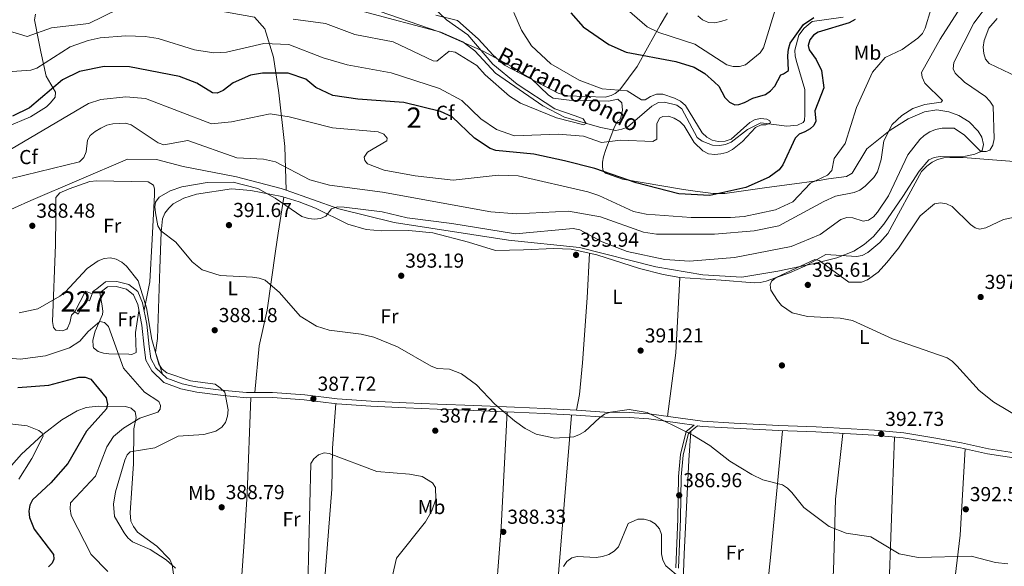
# Model space of a CAD drawing. Extents: x 615329 to 622289, y 669442 to 674184.
# Drawn here: x 615683 to 616170, y 672041 to 672311 of the extents above; entities that cross this region are included whole.
import ezdxf
from ezdxf.enums import TextEntityAlignment as Align

# ---------------------------------------------------------------- set-up
doc = ezdxf.new("R2010")
doc.units = 0
doc.header["$MEASUREMENT"] = 0
doc.linetypes.add('DGN Style 3', pattern=[109.409552, 78.14968, -31.259872])
for name, color, linetype in [('Nivel 11', 7, 'Continuous'), ('Nivel 15', 7, 'Continuous'), ('Nivel 17', 7, 'Continuous'), ('Nivel 21', 7, 'Continuous'), ('Nivel 35', 7, 'Continuous'), ('Nivel 36', 7, 'Continuous'), ('Nivel 37', 7, 'Continuous'), ('Nivel 4', 7, 'Continuous'), ('Nivel 41', 7, 'Continuous'), ('Nivel 43', 7, 'Continuous'), ('Nivel 48', 7, 'Continuous'), ('Nivel 5', 7, 'Continuous'), ('Nivel 52', 7, 'Continuous'), ('Nivel 57', 7, 'Continuous'), ('Nivel 7', 7, 'Continuous')]:
    doc.layers.add(name, color=color, linetype=linetype)
doc.styles.add('Style-arial', font='arial.shx', dxfattribs={"bigfont": 'arialbig.shx'})
doc.styles.add('Style-arialn', font='arialn.shx', dxfattribs={"bigfont": 'arialnbig.shx'})
doc.styles.add('Style-timesi', font='timesi.shx', dxfattribs={"bigfont": 'timesibig.shx'})

# ---------------------------------------------------------------- blocks, each defined once
blk = doc.blocks.new('5PATER')
at = {"layer": 'Nivel 7', "linetype": 'Continuous', "lineweight": 0}
h = blk.add_hatch(color=53, dxfattribs=at)
edge = h.paths.add_edge_path()
edge.add_ellipse((0, 0), major_axis=(-1.095731442945027, -1.110710700472634), ratio=0.9994222409660316, start_angle=0, end_angle=360)
blk = doc.blocks.new('5PERFI')
at = {"layer": 'Nivel 17', "linetype": 'Continuous', "lineweight": 0}
h = blk.add_hatch(color=7, dxfattribs=at)
edge = h.paths.add_edge_path()
edge.add_arc((0, 0), 1.55999999938624, 315.0000000018422, 675.0000000018422)

msp = doc.modelspace()

# ---------------------------------------------------------------- linework, layer by layer
at = {"layer": 'Nivel 11', "color": 142, "linetype": 'DGN Style 3', "lineweight": 13}
msp.add_polyline3d([(616090.3200000001, 672312.2010000001, 375.271), (616074.9469999999, 672310.1410000001, 375.125), (616071.0120000001, 672306.7579999999, 375.021), (616068.3200000001, 672303.375, 374.858), (616066.419, 672295.9280000001, 374.46), (616066.6340000001, 672292.942, 374.227), (616067.3829999999, 672289.794, 374.15), (616071.274, 672276.4469999999, 373.456), (616071.3910000001, 672264.074, 372.924), (616071.098, 672261.125, 372.582), (616070.473, 672260.1470000001, 372.469), (616067.7250000001, 672258.7660000001, 372.208), (616062.497, 672258.433, 372.094), (616049.5249999999, 672260.06, 371.71), (616043.0050000001, 672256.783, 371.179), (616034.9029999999, 672250.503, 370.724), (616032.051, 672249.3030000001, 370.549), (616029.1429999999, 672248.77, 370.374), (616025.703, 672249.0249999999, 370.173), (616023.4280000001, 672249.76, 370.041), (616020.524, 672251.01, 369.869), (616018.007, 672252.665, 369.696), (616010.435, 672266.959, 368.675), (616008.068, 672268.7080000001, 368.637), (616001.9099999999, 672270.233, 368.53), (615998.9070000001, 672270.0449999999, 368.462), (615995.6740000001, 672268.3060000001, 368.391), (615983.6030000001, 672257.8130000001, 367.917), (615980.7749999999, 672256.81, 367.917), (615977.788, 672256.2479999999, 367.731), (615970.392, 672257.615, 367.143), (615952.4110000001, 672262.817, 365.813), (615941.736, 672268.412, 365.254), (615918.297, 672284.6200000001, 364.502), (615908.0689999999, 672295.5430000001, 363.581), (615902.145, 672300.0549999999, 363.084), (615891.1669999999, 672304.8400000001, 362.247), (615852.838, 672314.997, 361.24)], dxfattribs=at)
at = {"layer": 'Nivel 15', "color": 1, "linetype": 'Continuous', "lineweight": 0}
msp.add_polyline3d([(615710.071, 672166.497, 384.457), (615715.4480000001, 672176.7039999999, 384.836), (615718.6100000001, 672175.4990000001, 384.912), (615717.3219999999, 672172.0349999999, 384.609), (615715.7409999999, 672172.6000000001, 384.685), (615711.794, 672165.398, 384.457), (615710.071, 672166.497, 384.457)], dxfattribs=at)
at = {"layer": 'Nivel 21', "color": 7, "linetype": 'Continuous', "lineweight": 0}
for points in [[(615720.976, 672177.9299999999, 382.408), (615725.317, 672181.3670000001, 382.484), (615730.841, 672181.5050000001, 382.788), (615736.852, 672179.9890000001, 383.698), (615741.27, 672176.506, 384.229), (615743.611, 672170.9639999999, 384.305), (615745.781, 672160.3400000001, 384.381), (615746.919, 672149.3400000001, 383.926), (615747.6680000001, 672143.423, 383.622), (615750.162, 672138.818, 383.471), (615755.564, 672133.767, 383.091), (615763.297, 672130.835, 383.319), (615770.858, 672129.2609999999, 383.85), (615782.5249999999, 672127.8060000001, 384.381), (615795.0889999999, 672126.56, 386.506), (615807.98, 672126.666, 387.492), (615823.892, 672125.4140000001, 387.34), (615839.9369999999, 672123.5560000001, 387.568), (615856.7960000001, 672122.3659999999, 387.72), (615874.0619999999, 672121.47, 388.403), (615889.5190000001, 672120.8400000001, 388.706), (615907.4950000001, 672120.2320000001, 388.858), (615927.5959999999, 672119.3500000001, 389.996), (615942.5349999999, 672118.6540000001, 391.058), (615958.315, 672117.8640000001, 390.831), (615972.2380000001, 672116.9639999999, 389.692), (615984.531, 672116.7790000001, 389.389), (615994.3870000001, 672116.111, 389.465), (616009.79, 672113.882, 389.996), (616020.71, 672112.3670000001, 390.755), (616036.422, 672111.4299999999, 390.679), (616058.3929999999, 672110.281, 391.286), (616076.898, 672109.5860000001, 392.045), (616105.7380000001, 672107.987, 392.955), (616120.344, 672106.611, 392.955), (616135.2220000001, 672104.24, 393.334), (616148.8670000001, 672101.744, 393.562), (616162.146, 672098.8090000001, 394.017), (616177.176, 672096.456, 394.169)], [(616008.7690000001, 672039.7320000001, 385.508), (616009.8160000001, 672064.0719999999, 386.115), (616010.1059999999, 672084.936, 388.543), (616011.1680000001, 672095.69, 389.454), (616013.827, 672106.5619999999, 390.668), (616018.308, 672110.176, 390.435)]]:
    msp.add_polyline3d(points, dxfattribs=at)
at = {"layer": 'Nivel 21', "color": 7, "linetype": 'DGN Style 3', "lineweight": 0}
for points in [[(616007.4750000001, 672039.862, 385.508), (616008.5179999999, 672064.108, 386.115), (616008.808, 672085.0079999999, 388.543), (616009.885, 672095.909, 389.454), (616012.6699999999, 672107.2960000001, 390.668), (616016.544, 672110.4210000001, 390.481), (616009.439, 672111.4070000001, 389.996), (615994.1240000001, 672113.6240000001, 389.465), (615984.4280000001, 672114.28, 389.389), (615972.139, 672114.4650000001, 389.692), (615958.172, 672115.369, 390.831), (615942.4140000001, 672116.1570000001, 391.058), (615927.483, 672116.8530000001, 389.996), (615907.398, 672117.733, 388.858), (615889.426, 672118.341, 388.706), (615873.9469999999, 672118.973, 388.403), (615856.6429999999, 672119.871, 387.72), (615839.706, 672121.067, 387.568), (615823.6510000001, 672122.925, 387.34), (615807.8929999999, 672124.165, 387.492), (615794.976, 672124.0590000001, 386.506), (615782.246, 672125.321, 384.381), (615770.4469999999, 672126.7919999999, 383.85), (615762.594, 672128.4280000001, 383.319), (615754.217, 672131.604, 383.091), (615748.1570000001, 672137.2690000001, 383.471), (615745.247, 672142.6440000001, 383.622), (615744.436, 672149.0549999999, 383.926), (615743.3060000001, 672159.9610000001, 384.381), (615741.212, 672170.2209999999, 384.305), (615739.217, 672174.9410000001, 384.229), (615735.723, 672177.696, 383.698), (615730.5619999999, 672178.9979999999, 382.788), (615726.2139999999, 672178.888, 382.484), (615722.527, 672175.969, 382.408)], [(616018.308, 672110.176, 390.435), (616020.463, 672109.878, 390.755), (616036.283, 672108.933, 390.679), (616058.28, 672107.784, 391.286), (616076.781, 672107.0889999999, 392.045), (616105.551, 672105.494, 392.955), (616120.0290000001, 672104.1300000001, 392.955), (616134.801, 672101.7749999999, 393.334), (616148.372, 672099.2930000001, 393.562), (616161.683, 672096.352, 394.017), (616176.909, 672093.967, 394.169)]]:
    msp.add_polyline3d(points, dxfattribs=at)
at = {"layer": 'Nivel 35', "color": 92, "linetype": 'DGN Style 3', "lineweight": 0}
for points in [[(615814.6440000001, 672226.635, 390.155), (615813.963, 672248.277, 382.264), (615811.112, 672274.8999999999, 375.587), (615808.4469999999, 672292.4110000001, 370.427), (615804.193, 672306.541, 367.696), (615799.003, 672312.3430000001, 365.268), (615772.162, 672317.0860000001, 366.785), (615738.163, 672324.256, 361.626), (615723.392, 672323.854, 361.405)], [(615855.913, 672316.882, 361.456), (615890.3840000001, 672304.9539999999, 362.827), (615912.1399999999, 672295.372, 363.88), (615928.6470000001, 672286.494, 364.743), (615932.013, 672284.146, 364.136), (615935.7649999999, 672282.169, 364.439), (615944.443, 672273.621, 366.856), (615946.8659999999, 672272.131, 367.434), (615954.7990000001, 672271.213, 368.631), (615966.7490000001, 672270.888, 369.646), (615974.2280000001, 672270.73, 369.295), (615978.804, 672271.771, 368.688), (615980.7250000001, 672269.8230000001, 368.688), (615981.115, 672266.2, 369.127), (615980.365, 672262.652, 369.831), (615979.7250000001, 672261.506, 370.206), (615978.571, 672260.7720000001, 370.813), (615977.22, 672258.085, 371.386), (615972.916, 672246.8470000001, 372.005), (615971.7660000001, 672243.1259999999, 373.64), (615971.2050000001, 672240.56, 375.43), (615971.162, 672238.027, 377.174), (615971.601, 672236.2550000001, 378.097), (615972.7139999999, 672235.0930000001, 378.4), (615981.075, 672232.1340000001, 376.805), (616011.2490000001, 672227.067, 373.544), (616017.112, 672226.1340000001, 374.181), (616025.902, 672225.017, 376.503), (616031.699, 672225.1159999999, 377.49), (616052.4890000001, 672228.085, 377.394), (616063.794, 672229.5530000001, 378.253), (616078.4850000001, 672231.462, 380.769), (616083.0800000001, 672232.3759999999, 382.649), (616091.997, 672233.5109999999, 383.825), (616094.7919999999, 672235.1610000001, 384.005), (616101.986, 672247.1540000001, 384.47), (616113.6240000001, 672256.4439999999, 383.897), (616122.402, 672261.9610000001, 384.585), (616130.6030000001, 672265.4010000001, 386.285), (616136.7350000001, 672266.466, 387.355), (616142.6159999999, 672265.5150000001, 388.26), (616147.4909999999, 672263.646, 389.023), (616152.5760000001, 672260.4450000001, 390.027), (616157.192, 672255.851, 391.147), (616158.9099999999, 672252.8929999999, 391.376), (616159.726, 672249.355, 391.338), (616159.038, 672246.398, 391.35), (616158.1130000001, 672245.5860000001, 391.451), (616155.3910000001, 672244.493, 392.014), (616150.858, 672243.463, 392.968), (616138.2779999999, 672243.381, 393.804), (616135.358, 672242.892, 393.881), (616132.7690000001, 672241.635, 393.893), (616127.9140000001, 672236.175, 393.674), (616119.9070000001, 672223.558, 392.99), (616110.3910000001, 672209.956, 393.089)], [(615676.4639999999, 672258.0619999999, 373.241), (615688.1769999999, 672263.0320000001, 374.379), (615696.0149999999, 672267.906, 375.198), (615698.0970000001, 672269.837, 375.259), (615700.301, 672272.736, 375.062), (615700.547, 672275.1059999999, 374.439), (615695.841, 672283.0190000001, 370.811), (615693.288, 672295.038, 366.859), (615692.263, 672300.0630000001, 365.824), (615690.105, 672310.898, 365.654), (615690.564, 672313.7, 364.76)], [(615814.6440000001, 672226.635, 390.155), (615812.1910000001, 672227.4979999999, 390.123), (615790.156, 672233.2660000001, 387.809), (615763.702, 672238.3800000001, 387.202), (615750.564, 672241.854, 387.075), (615736.1410000001, 672242.02, 386.356), (615688.3, 672221.6100000001, 387.793), (615635.7239999999, 672197.8319999999, 387.202)], [(616110.3910000001, 672209.956, 393.089), (616105.243, 672203.827, 393.272), (616100.6229999999, 672199.77, 393.526), (616095.5349999999, 672196.6030000001, 393.937), (616087.2239999999, 672193.1669999999, 394.715), (616075.3630000001, 672190.182, 395.736), (616057.9240000001, 672186.648, 396.218), (616040.2010000001, 672183.727, 394.191), (616020.8759999999, 672184.841, 393.338), (615997.6089999999, 672188.8459999999, 392.974), (615959.8119999999, 672198.4110000001, 393.273), (615924.635, 672201.909, 392.893), (615868.139, 672210.773, 390.925), (615840.808, 672217.433, 390.499), (615814.6440000001, 672226.635, 390.155)], [(615676.341, 672087.6410000001, 369.394), (615683.648, 672096.1030000001, 370.099), (615694.301, 672105.8999999999, 371.723), (615703.5930000001, 672113.145, 373.944), (615711.2949999999, 672117.558, 375.602), (615715.673, 672119.186, 376.127), (615721.6499999999, 672119.9210000001, 376.451), (615735.131, 672119.6699999999, 377.503), (615738.01, 672118.827, 378.018), (615739.8829999999, 672117.078, 378.704), (615740.521, 672114.3300000001, 379.737), (615739.327, 672108.7139999999, 381.98), (615739.1240000001, 672091.256, 387.893), (615738.254, 672079.28, 388.269), (615737.4920000001, 672067.176, 386.885), (615737.8910000001, 672063.0050000001, 386.263), (615739.091, 672060.2590000001, 385.649), (615741.088, 672057.477, 385.229), (615750.619, 672050.635, 386.291), (615757.131, 672044.0900000001, 385.61), (615758.202, 672041.3670000001, 385.381), (615760.943, 672022.7960000001, 384.048)]]:
    msp.add_polyline3d(points, dxfattribs=at)
at = {"layer": 'Nivel 36', "color": 92, "linetype": 'Continuous', "lineweight": 0, "extrusion": (-0.7433769519486069, 0.04175111734301708, 0.6675683871426271), "elevation": -429601.0096838374, "flags": 128}
msp.add_lwpolyline([(-705600.1027620605, 385707.2567123619), (-705631.6901311809, 385710.720556621), (-705669.0859729014, 385710.720556621)], dxfattribs=at)
at = {"layer": 'Nivel 36', "color": 92, "linetype": 'Continuous', "lineweight": 0, "extrusion": (-0.05139729437635826, 0.08073291962693911, 0.9954097215816712), "elevation": 23001.08546592955, "flags": 128}
msp.add_lwpolyline([(-880381.3689452657, -235234.4178375902), (-880378.9743271333, -235234.4178375904), (-880378.0675478976, -235233.6341811493)], dxfattribs=at)
at = {"layer": 'Nivel 36', "color": 92, "linetype": 'Continuous', "lineweight": 0}
for points in [[(616003.4029999999, 672314.443, 382.328), (615999.6980000001, 672308.23, 380.472), (615993.4410000001, 672297.179, 375.442), (615988.405, 672287.7990000001, 372.331), (615979.7490000001, 672276.352, 370.357), (615977.4510000001, 672274.4280000001, 370.134), (615975.4839999999, 672273.463, 369.979), (615972.5149999999, 672272.756, 369.764), (615953.8049999999, 672273.3219999999, 368.567), (615949.2320000001, 672274.683, 368.234), (615922.717, 672288.5120000001, 366.173), (615917.0819999999, 672293.452, 365.71), (615909.675, 672301.6089999999, 364.743), (615899.4310000001, 672310.648, 365.047), (615888.6710000001, 672313.2479999999, 365.199)], [(615753.534, 672135.6640000001, 383.632), (615750.0549999999, 672146.3640000001, 385.941), (615751.0619999999, 672153.361, 386.363), (615752.186, 672188.0150000001, 387.462), (615752.8470000001, 672205.841, 390.221), (615753.456, 672212.591, 390.385), (615754.6510000001, 672215.3260000001, 390.308), (615756.558, 672217.8489999999, 390.344), (615758.801, 672219.8740000001, 390.381), (615764.091, 672222.744, 390.455), (615770.2579999999, 672224.75, 390.527), (615787.5719999999, 672227.3640000001, 390.085), (615797.2760000001, 672226.494, 389.971), (615812.504, 672223.588, 388.639), (615821.088, 672220.94, 388.071), (615829.2039999999, 672217.774, 388.438), (615845.2779999999, 672209.922, 390.428), (615854.253, 672207.291, 391.244), (615861.8130000001, 672206.538, 391.553), (615875.327, 672206.7, 390.915), (615887.273, 672205.6699999999, 391.32), (615904.9240000001, 672201.051, 390.903), (615918.1869999999, 672196.875, 391.371), (615932.1769999999, 672197.139, 391.728), (615947.0719999999, 672197.8759999999, 393.823), (615955.6340000001, 672197.5050000001, 393.367), (615968.419, 672194.673, 392.281), (615989.527, 672187.9650000001, 390.764), (616001.163, 672184.9099999999, 391.178), (616009.5449999999, 672183.5560000001, 391.674), (616030.006, 672182.1740000001, 391.522), (616046.2960000001, 672180.881, 393.343), (616049.2479999999, 672181.0190000001, 393.443), (616052.1769999999, 672181.649, 393.497), (616063.753, 672185.824, 394.035), (616071.324, 672189.078, 394.557), (616081.81, 672194.9099999999, 394.26), (616096.8489999999, 672193.8500000001, 392.888), (616099.727, 672194.3910000001, 392.917), (616102.4480000001, 672195.8219999999, 393.151), (616108.507, 672200.756, 392.996), (616112.3470000001, 672205.2420000001, 392.76), (616129.148, 672235.9240000001, 393.664), (616131.7590000001, 672238.646, 393.647), (616134.2960000001, 672240.558, 393.797), (616137.0160000001, 672241.892, 394.039), (616140.192, 672242.642, 394.102), (616143.0819999999, 672242.8729999999, 393.607), (616149.682, 672242.8200000001, 391.674), (616159.9110000001, 672242.0349999999, 390.157), (616174.9720000001, 672240.797, 391.983)], [(615710.071, 672166.497, 382.648), (615708.5190000001, 672164.9169999999, 382.116), (615707.6799999999, 672161.1400000001, 382.344), (615706.493, 672158.425, 382.261), (615706.095, 672157.9480000001, 382.268), (615704.084, 672157.0419999999, 382.344), (615700.773, 672157.4909999999, 382.42), (615699.4709999999, 672158.7520000001, 382.723), (615698.997, 672161.652, 383.395), (615700.514, 672199.666, 387.923), (615700.656, 672212.953, 388.452), (615700.74, 672223.139, 387.959), (615702.6030000001, 672225.3829999999, 387.567), (615707.2849999999, 672227.4240000001, 387.162), (615717.4820000001, 672230.923, 386.825), (615721.075, 672231.2409999999, 386.822), (615746.3430000001, 672230.8060000001, 388.035), (615749.013, 672229.169, 388.659), (615749.591, 672227.4169999999, 388.945), (615749.462, 672224.4199999999, 389.123), (615748.3119999999, 672202.4410000001, 388.502), (615747.2380000001, 672181.4110000001, 386.116), (615744.3600000001, 672167.294, 384.696)], [(615813.4990000001, 672223.281, 389.548), (615810.645, 672205.3870000001, 391.482), (615809.47, 672196.4539999999, 391.616), (615805.2930000001, 672167.2930000001, 389.244), (615801.3670000001, 672149.7609999999, 388.058), (615799.1130000001, 672126.5930000001, 386.968)], [(615964.834, 672195.467, 393.189), (615963.618, 672173.378, 392.996), (615961.267, 672141.324, 389.88), (615959.824, 672125.639, 390.907), (615958.315, 672117.8640000001, 390.609)], [(615741.8570000001, 672167.058, 383.937), (615740.1610000001, 672156.342, 383.062), (615740.4709999999, 672146.406, 381.357), (615738.3119999999, 672145.483, 379.72), (615736.8470000001, 672145.534, 379.081), (615726.986, 672145.743, 379.081), (615724.227, 672146.142, 377.722), (615721.6130000001, 672146.9539999999, 376.646), (615719.3770000001, 672148.7550000001, 378.042), (615719.0970000001, 672149.5150000001, 378.322), (615719.0719999999, 672152.4480000001, 378.767), (615720.202, 672156.8910000001, 379.384), (615723.8700000001, 672165.1880000001, 380.402), (615724.014, 672166.676, 380.598), (615723.6880000001, 672169.5590000001, 381.37), (615722.527, 672175.969, 381.812)], [(615797.2690000001, 672124.077, 386.681), (615795.3160000001, 672076.685, 387.743), (615793.9510000001, 672052.7490000001, 388.95), (615792.087, 672026.8929999999, 388.782), (615791.9979999999, 672009.591, 388.653), (615790.6270000001, 671998.6159999999, 389.26), (615791.0660000001, 671995.7050000001, 389.12), (615792.601, 671993.2620000001, 388.805), (615795.0590000001, 671991.264, 388.321), (615797.71, 671990.0900000001, 387.797), (615825.4839999999, 671984.4839999999, 384.074), (615827.892, 671984.3559999999, 383.797), (615830.369, 671985.8770000001, 382.823), (615831.398, 671988.646, 382.128), (615833.9720000001, 672036.936, 383.028), (615837.3489999999, 672078.852, 385.394), (615837.6869999999, 672099.1570000001, 386.326), (615839.3260000001, 672121.1100000001, 387.562)], [(615924.064, 672117.0020000001, 389.802), (615921.085, 672060.071, 388.084), (615917.537, 672014.875, 389.043), (615914.378, 671982.959, 391.085), (615913.585, 671961.5050000001, 390.022), (615911.956, 671939.48, 387.07), (615913.4240000001, 671937.1170000001, 386.719), (615917.1780000001, 671935.196, 386.311), (615923.081, 671933.271, 385.74), (615929.017, 671932.6599999999, 385.215), (615931.736, 671932.801, 384.945), (615934.5260000001, 671933.4110000001, 384.157), (615937.0900000001, 671934.774, 383.58), (615939.233, 671937.385, 383.731), (615940.672, 671951.584, 384.642), (615947.777, 672017.0349999999, 385.343), (615955.9240000001, 672115.4809999999, 390.863)], [(616014.8740000001, 672107.406, 390.613), (616013.933, 672093.155, 387.797), (616011.6880000001, 672046.5700000001, 385.908), (616010.9439999999, 672028.824, 384.265), (616008.8829999999, 672004.9180000001, 384.437), (616009.378, 672001.9240000001, 384.386), (616011.132, 671999.3630000001, 384.77), (616013.517, 671997.5789999999, 385.36), (616027.217, 671991.112, 387.27), (616036.7309999999, 671983.808, 387.578), (616042.55, 671980.8389999999, 388.64), (616045.6699999999, 671981.1089999999, 387.927), (616046.754, 671982.2679999999, 387.578), (616049.9990000001, 672003.9610000001, 386.929), (616054.3430000001, 672045.067, 387.879), (616060.24, 672107.71, 391.366)], [(616090.2139999999, 672106.344, 392.469), (616086.4639999999, 672073.885, 390.777), (616085.477, 672038.3759999999, 388.828), (616084.0530000001, 672020.1529999999, 388.277), (616080.6710000001, 671987.2050000001, 389.13), (616079.256, 671974.1440000001, 391.255), (616079.111, 671959.0050000001, 391.373), (616077.354, 671929.0590000001, 390.8), (616077.6710000001, 671925.9040000001, 390.974), (616078.946, 671923.682, 391.103), (616081.5519999999, 671921.9310000001, 390.856), (616084.0220000001, 671921.487, 390.647), (616094.97, 671921.0630000001, 391.108), (616098.628, 671921.3670000001, 390.647), (616101.213, 671922.942, 390.259), (616103.0700000001, 671925.4369999999, 389.939), (616105.2110000001, 671933.183, 390.136), (616106.869, 671952.119, 390.799), (616109.4720000001, 671985.456, 388.219), (616112.2790000001, 672009.3030000001, 388.217), (616114.7390000001, 672078.071, 392.745), (616115.631, 672104.544, 392.955)], [(616108.1640000001, 671968.703, 389.515), (616112, 671961.787, 387.694), (616114.1100000001, 671959.9410000001, 387.084), (616117.128, 671959.1359999999, 386.569), (616129.8360000001, 671958.368, 385.587), (616134.1370000001, 671958.852, 384.355), (616136.7609999999, 671960.2280000001, 383.896), (616137.9029999999, 671963.189, 384.052), (616138.4610000001, 671974.8870000001, 384.81), (616148.2309999999, 672055.9739999999, 391.61), (616150.7339999999, 672098.771, 393.642)]]:
    msp.add_polyline3d(points, dxfattribs=at)
at = {"layer": 'Nivel 4', "color": 30, "linetype": 'Continuous', "lineweight": 30, "elevation": 375, "flags": 128}
for points in [[(615955.477, 672314.351), (615961.639, 672307.4950000001), (615974.3829999999, 672298.716), (615982.898, 672294.9099999999), (616007.4510000001, 672290.3910000001), (616016.5630000001, 672287.5519999999), (616021.9040000001, 672284.3870000001), (616026.672, 672280.196), (616028.8160000001, 672278.0619999999), (616031.8019999999, 672272.5079999999), (616034.02, 672270.173), (616036.719, 672268.851), (616038.7110000001, 672269.0390000001), (616041.558, 672269.9820000001), (616045.581, 672272.175), (616051.9280000001, 672274.0700000001), (616054.345, 672275.844), (616056.5079999999, 672278.131), (616059.513, 672283.6969999999), (616060.8360000001, 672284.1869999999), (616063.2890000001, 672285.926), (616062.919, 672293.314), (616063.2250000001, 672296.4909999999), (616064.145, 672299.3459999999), (616070.625, 672308.6880000001), (616075.73, 672312.061)], [(616096.19, 672311.1780000001), (616093.2620000001, 672309.4820000001), (616077.9439999999, 672304.8119999999), (616075.565, 672303.351), (616073.8459999999, 672301.06), (616073.051, 672298.311), (616073.462, 672296.074), (616076.923, 672291.345), (616079.541, 672285.8470000001), (616080.8019999999, 672277.2380000001), (616076.335, 672265.899), (616076.74, 672260.837), (616075.7919999999, 672258.6429999999), (616073.9269999999, 672256.9909999999), (616071.3219999999, 672255.5009999999), (616068.48, 672254.361), (616066.5090000001, 672252.413), (616060.4199999999, 672239.213), (616058.598, 672236.7650000001), (616053.719, 672233.048), (616042.1969999999, 672227.96), (616024.2609999999, 672224.0660000001), (616008.9569999999, 672224.8800000001), (615987.895, 672230.324), (615967.5009999999, 672237.49), (615952.4780000001, 672241.2110000001), (615937.1869999999, 672244.548), (615918.442, 672246.2579999999), (615915.5789999999, 672247.2930000001), (615907.869, 672252.3910000001), (615896.8049999999, 672262.9199999999), (615891.0149999999, 672265.568), (615872.8800000001, 672270.094)], [(615872.8800000001, 672270.094), (615850.085, 672271.659), (615837.7509999999, 672273.551), (615829.355, 672277.477), (615824.412, 672281.5730000001), (615815.6529999999, 672284.497), (615803.0090000001, 672284.5519999999), (615797.098, 672283.594), (615788.5349999999, 672279.781), (615783.449, 672275.935), (615780.5179999999, 672274.6840000001), (615778.2339999999, 672274.871), (615770.4169999999, 672279.652), (615761.831, 672282.878), (615737.1059999999, 672287.7579999999), (615724.5959999999, 672287.9040000001), (615712.3859999999, 672285.3770000001), (615704.0430000001, 672281.277), (615687.7150000001, 672267.4380000001), (615679.324, 672263.226)], [(615681.8230000001, 672129.1159999999), (615697.223, 672130.26), (615712.1669999999, 672134.182), (615715.291, 672134.2150000001), (615718.0760000001, 672133.2209999999), (615725.548, 672123.898), (615726.267, 672120.7720000001), (615725.7409999999, 672118.476), (615715.8800000001, 672107.504), (615706.706, 672091.5590000001), (615698.237, 672081.906), (615689.1570000001, 672073.473), (615687.908, 672070.8729999999), (615687.351, 672067.9210000001), (615687.6359999999, 672064.777), (615689.9469999999, 672059.04), (615699.4890000001, 672046.5360000001), (615699.7579999999, 672044.202), (615698.919, 672042.1710000001), (615697.0700000001, 672040.3800000001)]]:
    msp.add_lwpolyline(points, dxfattribs=at)
at = {"layer": 'Nivel 5', "color": 30, "linetype": 'Continuous', "lineweight": 0, "flags": 128}
for points, elevation in [([(615883.0020000001, 672321.5860000001), (615894.017, 672310.895), (615904.5349999999, 672303.5360000001), (615916.97, 672289.0789999999), (615929, 672279.135), (615947.6200000001, 672266.8759999999), (615957.736, 672263.46), (615961.6030000001, 672261.99), (615963.1240000001, 672259.717), (615961.899, 672259.0260000001), (615948.531, 672262.5349999999), (615930.71, 672269.7820000001), (615925.2490000001, 672273.2239999999), (615913.193, 672283.7420000001), (615908.97, 672288.3659999999), (615898.3870000001, 672295.0249999999), (615895.318, 672295.4310000001), (615889.2309999999, 672290.5419999999), (615887.4469999999, 672290.7490000001), (615867.5930000001, 672299.997), (615848.7209999999, 672303.7650000001), (615834.212, 672309.0800000001), (615818.128, 672311.334)], 365), ([(616151.369, 672321.881), (616138.321, 672301.3189999999), (616129.081, 672284.879)], 385), ([(616162.649, 672319.5549999999), (616154.9610000001, 672309.2960000001), (616145.0970000001, 672289.7660000001), (616144.727, 672286.781), (616145.6699999999, 672284.531), (616150.365, 672280.142), (616160.784, 672273.0519999999), (616162.943, 672270.7990000001), (616164.456, 672268.2050000001), (616164.949, 672252.1540000001), (616164.375, 672248.8840000001), (616162.8630000001, 672246.4920000001), (616161.0449999999, 672245.753), (616158.497, 672245.807), (616150.3670000001, 672253.844), (616145.1869999999, 672257.3670000001), (616139.281, 672257.311), (616136.067, 672256.727), (616133.1499999999, 672255.514), (616130.378, 672253.801), (616128.166, 672251.773), (616122.2479999999, 672244.1810000001), (616112.804, 672223.9269999999), (616107.3470000001, 672215.774), (616105.2490000001, 672213.5800000001), (616102.787, 672211.798), (616100.135, 672211.3570000001), (616095.105, 672213.0800000001), (616092.091, 672213.1440000001), (616089.227, 672212.2339999999), (616078.952, 672204.811), (616064.619, 672198.835), (616036.466, 672193.463), (616014.341, 672191.6300000001), (616002.095, 672192.371), (615983.459, 672196.4199999999), (615971.131, 672201.0630000001), (615959.939, 672207.078), (615956.7779999999, 672207.7080000001), (615928.1300000001, 672205.02), (615896.659, 672210.287), (615874.621, 672213.048), (615862.182, 672216.0220000001), (615843.331, 672218.318), (615840.037, 672218.3870000001), (615837.175, 672217.4920000001), (615834.284, 672213.8759999999), (615831.7110000001, 672212.72)], 390), ([(616057.3899999999, 672318.119), (616050.878, 672297.163), (616049.216, 672294.663), (616042.0560000001, 672288.646), (616039.023, 672287.808), (616035.885, 672287.875), (616032.7620000001, 672288.6869999999), (616016.939, 672298.9070000001), (615999.142, 672304.69), (615993.398, 672307.476), (615983.388, 672316.0619999999)], 380), ([(615731.5660000001, 672316.2760000001), (615717.024, 672309.216), (615698.604, 672306.933), (615686.4839999999, 672302.682), (615671.703, 672307.183)], 365), ([(615860.1910000001, 672255.5989999999), (615863.0249999999, 672254.358), (615864.7250000001, 672252.4569999999), (615864.54, 672251.0619999999), (615854.908, 672245.4539999999), (615853.3049999999, 672243.0930000001), (615853.612, 672241.439), (615854.973, 672239.639), (615863.1159999999, 672236.6680000001), (615878.463, 672233.7139999999), (615897.3729999999, 672231.622), (615919.598, 672234.1499999999), (615929.452, 672233.709), (615963.8800000001, 672225.8840000001), (615969.3800000001, 672224.128), (615986.5360000001, 672216.1799999999), (615992.818, 672214.8319999999), (616015.1699999999, 672213.1799999999), (616034.6140000001, 672213.173), (616041.3400000001, 672213.7450000001), (616056.828, 672217.023), (616065.3970000001, 672220.9450000001), (616074.1159999999, 672230.0900000001), (616082.615, 672234.119), (616084.6499999999, 672236.4269999999), (616085.9310000001, 672242.3319999999), (616091.281, 672249.733), (616096.8970000001, 672267.534), (616104.804, 672285.0789999999), (616111.0109999999, 672292.2779999999), (616119.439, 672296.1969999999), (616127.199, 672301.888), (616129.4850000001, 672304.1400000001), (616130.9269999999, 672306.773), (616133.7490000001, 672316.111)], 380), ([(616006.6880000001, 672262.318), (616009.4169999999, 672260.5819999999), (616011.5719999999, 672258.4950000001), (616016.5050000001, 672250.298), (616020.8189999999, 672246.0719999999), (616023.631, 672244.6259999999), (616026.7919999999, 672244.3289999999), (616029.8130000001, 672244.6070000001), (616032.7069999999, 672245.3910000001), (616035.5349999999, 672246.7749999999), (616040.544, 672250.784), (616046.8899999999, 672257.692), (616049.7339999999, 672259.044), (616051.969, 672258.935), (616054.385, 672259.9709999999), (616054.064, 672260.942), (616052.558, 672261.7820000001), (616049.5889999999, 672262.2180000001), (616046.7409999999, 672261.594), (616044.074, 672260.2150000001), (616034.8300000001, 672251.933), (616031.8659999999, 672250.9510000001), (616028.4820000001, 672250.7590000001), (616025.4210000001, 672251.5079999999), (616022.7990000001, 672252.9639999999), (616020.514, 672255.061), (616012.288, 672268.6470000001), (616009.814, 672270.7209999999), (616006.773, 672272.233), (616001.027, 672274.1710000001), (615997.908, 672274.111), (615995.0390000001, 672273.01), (615992.392, 672271.325), (615990.4650000001, 672271.3030000001), (615983.47, 672275.783), (615971.121, 672276.7490000001), (615959.662, 672281.075), (615945.6259999999, 672289.121), (615936.104, 672298.0689999999), (615931.1000000001, 672305.919), (615927.315, 672314.6370000001)], 370), ([(616018.446, 672312.977), (616020.656, 672310.956), (616023.6000000001, 672309.703), (616026.6259999999, 672309.4809999999), (616029.7690000001, 672310.085), (616032.8500000001, 672311.1159999999)], 385), ([(616166.574, 672311.554), (616162.3219999999, 672306.899), (616160.01, 672300.727), (616159.631, 672297.503), (616159.844, 672294.327), (616160.764, 672291.4720000001), (616162.5689999999, 672289.4199999999), (616179.9340000001, 672281.1810000001)], 395), ([(615679.1329999999, 672285.419), (615688.3770000001, 672286.119), (615691.281, 672287.003), (615707.801, 672297.5260000001), (615716.699, 672300.788), (615722.7150000001, 672302.1240000001), (615735.308, 672303.1130000001), (615744.848, 672302.7320000001), (615751.3770000001, 672301.639), (615769.362, 672296.085), (615778.925, 672294.621), (615785.1200000001, 672295.0179999999), (615803.672, 672299.1640000001), (615815.9650000001, 672298.77), (615833.0549999999, 672292.169), (615844.8859999999, 672288.685), (615866.622, 672284.7520000001), (615890.5530000001, 672277.0249999999), (615901.5630000001, 672271.087), (615911.031, 672262.0120000001), (615918.7509999999, 672256.6270000001), (615927.702, 672253.639), (615949.354, 672254.3929999999), (615961.828, 672253.352), (615970.686, 672250.3360000001), (615980.067, 672251.5050000001), (615996.064, 672250.703), (615998.1059999999, 672251.962), (615998.158, 672259.497), (615999.412, 672262.2550000001), (616001.0149999999, 672263.06), (616003.8470000001, 672263.2490000001), (616006.6880000001, 672262.318)], 370), ([(616129.081, 672284.879), (616129.398, 672282.557), (616130.672, 672279.577), (616139.537, 672271.058), (616138.8030000001, 672270.172), (616130.6669999999, 672269.0700000001), (616124.747, 672267.0959999999), (616119.354, 672263.675), (616114.604, 672259.183), (616110.3589999999, 672251.0360000001), (616109.192, 672241.8670000001), (616107.2450000001, 672235.7409999999), (616105.5320000001, 672232.9839999999), (616101.1510000001, 672228.693), (616098.4990000001, 672226.76), (616095.753, 672225.55), (616086.558, 672223.6510000001), (616080.7550000001, 672221.1669999999), (616058.5220000001, 672209.111), (616046.2280000001, 672206.56), (616026.6640000001, 672204.9269999999), (615997.865, 672205.0079999999), (615991.4839999999, 672205.926), (615970.145, 672213.4380000001), (615954.325, 672216.378), (615928.71, 672214.9680000001), (615915.986, 672215.953), (615862.351, 672225.6370000001), (615836.0970000001, 672229.2080000001), (615826.4210000001, 672231.744), (615809.3899999999, 672240.747), (615803.463, 672242.014), (615790.3470000001, 672242.767), (615766.061, 672251.2080000001), (615754.0789999999, 672249.037), (615751.2679999999, 672250.087), (615738.0630000001, 672258.9809999999), (615735.219, 672259.756), (615728.872, 672259.487), (615725.942, 672258.838), (615722.9750000001, 672257.3630000001), (615720.0889999999, 672255.756), (615717.6540000001, 672253.787), (615716.298, 672251.3910000001), (615715.771, 672245.6200000001), (615714.5, 672242.818), (615712.436, 672240.7790000001), (615678.5930000001, 672232.419)], 385), ([(615671.689, 672243.078), (615716.821, 672269.619), (615723.04, 672271.621), (615735.3740000001, 672272.824), (615744.9950000001, 672272.058), (615777.6699999999, 672259.5150000001), (615787.6130000001, 672260.487), (615806.8189999999, 672264.47), (615816.166, 672262.976), (615837.6340000001, 672257.567), (615860.1910000001, 672255.5989999999)], 380), ([(615831.7110000001, 672212.72), (615828.726, 672212.409), (615825.7350000001, 672212.6980000001), (615822.3740000001, 672213.663), (615809.1699999999, 672222.8019999999), (615800.628, 672227.5220000001), (615788.395, 672230.723), (615775.513, 672230.54), (615763.0009999999, 672228.3189999999), (615757.25, 672226.4310000001), (615751.865, 672223.2209999999), (615750.0320000001, 672220.6969999999), (615749.767, 672218.4650000001), (615749.9780000001, 672215.4720000001), (615751.1540000001, 672209.1100000001), (615752.7409999999, 672206.564), (615760.0260000001, 672200.902), (615768.152, 672191.2180000001), (615773.0700000001, 672187.361), (615782.031, 672184.551), (615798.094, 672183.733), (615801.2579999999, 672183.2080000001), (615804.2320000001, 672182.1980000001), (615811.453, 672176.087), (615821.645, 672164.335), (615829.6429999999, 672159.3859999999), (615835.98, 672157.422), (615851.754, 672155.551), (615858.0109999999, 672154.0120000001), (615869.791, 672149.179), (615886.3659999999, 672139.662), (615889.48, 672138.446), (615895.503, 672138.101), (615901.487, 672135.8910000001), (615908.8970000001, 672130.4820000001), (615917.923, 672120.8090000001), (615927.727, 672112.612), (615932.9610000001, 672108.74), (615938.436, 672105.943), (615947.6669999999, 672103.9809999999), (615957.0560000001, 672104.7069999999), (615959.899, 672105.77), (615962.4780000001, 672107.3260000001), (615969.787, 672114.115), (615972.2450000001, 672115.834), (615975.1570000001, 672116.8130000001), (615984.452, 672118.1880000001), (615993.3430000001, 672116.648), (616015.9850000001, 672105.5519999999), (616024.331, 672100.402), (616034.2690000001, 672092.6370000001), (616045.101, 672085.973), (616050.578, 672083.389), (616060.226, 672080.9280000001), (616062.771, 672079.2579999999), (616064.9010000001, 672077.145), (616070.9070000001, 672069.781), (616083.415, 672060.3559999999), (616091.861, 672057.037), (616104.04, 672055.1939999999), (616118.1000000001, 672046.845), (616127.4650000001, 672044.9410000001), (616153.699, 672045.656), (616165.756, 672042.51), (616171.76, 672041.929)], 390), ([(616181.6570000001, 672214.6599999999), (616169.638, 672212.2409999999), (616160.94, 672208.104), (616157.7860000001, 672207.425), (616155.6840000001, 672207.9979999999), (616153.2960000001, 672209.696), (616144.22, 672218.561), (616141.388, 672219.865), (616138.433, 672220.3929999999), (616135.432, 672219.9180000001), (616128.3300000001, 672213.9240000001), (616117.706, 672198.078), (616111.99, 672190.925), (616107.5970000001, 672186.075), (616102.4180000001, 672182.2679999999), (616099.4110000001, 672181.213), (616093.132, 672181.2209999999), (616078.4369999999, 672191.8840000001), (616076.273, 672192.4580000001), (616057.1840000001, 672183.506), (616054.7690000001, 672181.7490000001), (616054.186, 672179.932), (616054.565, 672177.2509999999), (616057.7820000001, 672172.1159999999), (616059.8740000001, 672169.6159999999), (616065.051, 672165.994)], 395), ([(615682.628, 672166.06), (615691.7450000001, 672167.949), (615702.6969999999, 672174.307), (615705.3489999999, 672176.21), (615716.2609999999, 672188.0090000001), (615721.656, 672191.7490000001), (615724.5700000001, 672192.869), (615727.781, 672193.298), (615730.5959999999, 672192.648), (615733.3, 672191.1599999999), (615735.743, 672189.057), (615741.527, 672181.8160000001), (615745.504, 672168.521), (615748.175, 672152.871), (615751.7220000001, 672140.692), (615753.31, 672138.148), (615755.672, 672136.381), (615767.3319999999, 672132.389), (615779.5800000001, 672130.683), (615782.0930000001, 672128.9820000001), (615784.254, 672126.7919999999)], 385), ([(616065.051, 672165.994), (616072.703, 672164.139), (616088.8389999999, 672163.4380000001), (616094.8910000001, 672162.227), (616114.763, 672153.0970000001), (616141.7320000001, 672143.6980000001), (616144.2409999999, 672142.0490000001), (616146.506, 672139.7650000001), (616157.5249999999, 672127.6340000001), (616164.848, 672121.7590000001), (616178.6640000001, 672113.649)], 395), ([(615726.4240000001, 672038.037), (615718.1780000001, 672046.4180000001), (615708.3670000001, 672065.78), (615707.746, 672069.0519999999), (615708.0279999999, 672072.092), (615720.253, 672085.2820000001), (615725.959, 672099.774), (615729.213, 672104.8870000001), (615734.155, 672108.986), (615742.331, 672113.922), (615751.0970000001, 672116.8759999999), (615752.371, 672118.341), (615752.5660000001, 672120.1710000001), (615751.612, 672122.118), (615744.5700000001, 672126.7720000001), (615734.135, 672138.5900000001), (615726.848, 672159.3230000001), (615724.743, 672161.202), (615722.547, 672161.7150000001), (615716.726, 672156.8470000001), (615712.5819999999, 672152.0719999999), (615707.433, 672148.7390000001), (615695.6710000001, 672144.7209999999), (615683.078, 672143.091), (615673.669, 672143.8670000001)], 380), ([(615784.254, 672126.7919999999), (615785.9950000001, 672117.9890000001), (615785.649, 672114.8570000001), (615784.621, 672111.8319999999), (615782.825, 672109.432), (615779.96, 672107.5160000001), (615773.9550000001, 672105.7790000001), (615761.288, 672105.0830000001), (615749.693, 672099.1740000001), (615737.4990000001, 672097.318), (615736.0689999999, 672095.825), (615734.787, 672093.1100000001), (615730.3019999999, 672077.452), (615729.1769999999, 672071.321), (615729.788, 672065.307), (615734.5360000001, 672057.1880000001), (615736.412, 672054.7849999999), (615738.6329999999, 672052.77), (615747.4180000001, 672048.9880000001), (615755.361, 672043.8770000001), (615759.906, 672039.666)], 385), ([(615682.442, 672083.824), (615688.7550000001, 672093.916), (615694.369, 672105.05), (615693.902, 672106.49), (615692.2820000001, 672107.798), (615686.5800000001, 672110.095), (615667.851, 672112.2949999999)], 370), ([(615825.344, 672031.142), (615826.9569999999, 672091.4850000001), (615828.317, 672093.747), (615830.6910000001, 672095.7490000001), (615833.5320000001, 672096.713), (615836.021, 672096.4439999999), (615859.581, 672087.521), (615875.6880000001, 672086.2790000001), (615881.9099999999, 672085.0279999999), (615887.092, 672081.9299999999), (615888.5719999999, 672079.602), (615888.7609999999, 672073.8470000001), (615886.6880000001, 672068.1329999999), (615883.675, 672062.6710000001), (615869.2749999999, 672044.6980000001), (615867.2110000001, 672035.3230000001)], 385), ([(615951.8729999999, 672040.493), (615953.6370000001, 672043.067), (615956.0390000001, 672044.912), (615958.6640000001, 672045.5719999999), (615968.01, 672045.0630000001), (615971.2820000001, 672045.46), (615974.351, 672046.514), (615976.933, 672048.0760000001), (615979.125, 672050.298), (615983.8910000001, 672061.7490000001), (615988.6470000001, 672063.9070000001), (615991.7550000001, 672063.9880000001), (615994.7520000001, 672063.1170000001), (615997.3300000001, 672061.587), (615999.3640000001, 672059.227), (616000.422, 672056.375), (616000.375, 672046.8019999999), (616001.054, 672043.6170000001), (616002.6140000001, 672040.942), (616009.665, 672034.9169999999)], 385)]:
    msp.add_lwpolyline(points, dxfattribs=dict(at, elevation=elevation))
at = {"layer": 'Nivel 52', "color": 1, "linetype": 'Continuous', "lineweight": 0}
msp.add_polyline3d([(615710.071, 672166.497, 384.457), (615711.794, 672165.398, 384.457), (615715.7409999999, 672172.6000000001, 384.685), (615717.3219999999, 672172.0349999999, 384.609), (615718.6100000001, 672175.4990000001, 384.912), (615715.4480000001, 672176.7039999999, 384.836)], close=True, dxfattribs=at)
at = {"layer": 'Nivel 57', "color": 92, "linetype": 'DGN Style 3', "lineweight": 0}
for points in [[(615799.003, 672312.3430000001, 365.268), (615804.193, 672306.541, 367.696), (615808.4469999999, 672292.4110000001, 370.427), (615811.112, 672274.8999999999, 375.587), (615813.963, 672248.277, 382.264), (615814.6440000001, 672226.635, 390.155), (615840.808, 672217.433, 390.499), (615868.139, 672210.773, 390.925), (615924.635, 672201.909, 392.893), (615959.8119999999, 672198.4110000001, 393.273), (615997.6089999999, 672188.8459999999, 392.974), (616020.8759999999, 672184.841, 393.338), (616040.2010000001, 672183.727, 394.191), (616057.9240000001, 672186.648, 396.218), (616075.3630000001, 672190.182, 395.736), (616087.2239999999, 672193.1669999999, 394.715), (616095.5349999999, 672196.6030000001, 393.937), (616100.6229999999, 672199.77, 393.526), (616105.243, 672203.827, 393.272), (616110.3910000001, 672209.956, 393.089), (616119.9070000001, 672223.558, 392.99), (616127.9140000001, 672236.175, 393.674), (616132.7690000001, 672241.635, 393.893), (616135.358, 672242.892, 393.881), (616138.2779999999, 672243.381, 393.804), (616150.858, 672243.463, 392.968), (616155.3910000001, 672244.493, 392.014), (616158.1130000001, 672245.5860000001, 391.451), (616159.038, 672246.398, 391.35), (616159.726, 672249.355, 391.338), (616158.9099999999, 672252.8929999999, 391.376), (616157.192, 672255.851, 391.147), (616152.5760000001, 672260.4450000001, 390.027), (616147.4909999999, 672263.646, 389.023), (616142.6159999999, 672265.5150000001, 388.26), (616136.7350000001, 672266.466, 387.355), (616130.6030000001, 672265.4010000001, 386.285), (616122.402, 672261.9610000001, 384.585), (616113.6240000001, 672256.4439999999, 383.897), (616101.986, 672247.1540000001, 384.47), (616094.7919999999, 672235.1610000001, 384.005), (616091.997, 672233.5109999999, 383.825), (616083.0800000001, 672232.3759999999, 382.649), (616078.4850000001, 672231.462, 380.769), (616063.794, 672229.5530000001, 378.253), (616052.4890000001, 672228.085, 377.394), (616031.699, 672225.1159999999, 377.49), (616025.902, 672225.017, 376.503), (616017.112, 672226.1340000001, 374.181), (616011.2490000001, 672227.067, 373.544), (615981.075, 672232.1340000001, 376.805), (615972.7139999999, 672235.0930000001, 378.4), (615971.601, 672236.2550000001, 378.097), (615971.162, 672238.027, 377.174), (615971.2050000001, 672240.56, 375.43), (615971.7660000001, 672243.1259999999, 373.64), (615972.916, 672246.8470000001, 372.005), (615977.22, 672258.085, 371.386), (615978.571, 672260.7720000001, 370.813), (615979.7250000001, 672261.506, 370.206), (615980.365, 672262.652, 369.831), (615981.115, 672266.2, 369.127), (615980.7250000001, 672269.8230000001, 368.688), (615978.804, 672271.771, 368.688), (615974.2280000001, 672270.73, 369.295), (615966.7490000001, 672270.888, 369.646), (615954.7990000001, 672271.213, 368.631), (615946.8659999999, 672272.131, 367.434), (615944.443, 672273.621, 366.856), (615935.7649999999, 672282.169, 364.439), (615932.013, 672284.146, 364.136), (615928.6470000001, 672286.494, 364.743), (615912.1399999999, 672295.372, 363.88), (615890.3840000001, 672304.9539999999, 362.827), (615855.913, 672316.882, 361.456)], [(615635.7239999999, 672197.8319999999, 387.202), (615688.3, 672221.6100000001, 387.793), (615736.1410000001, 672242.02, 386.356), (615750.564, 672241.854, 387.075), (615763.702, 672238.3800000001, 387.202), (615790.156, 672233.2660000001, 387.809), (615812.1910000001, 672227.4979999999, 390.123), (615814.6440000001, 672226.635, 390.155), (615813.963, 672248.277, 382.264), (615811.112, 672274.8999999999, 375.587), (615808.4469999999, 672292.4110000001, 370.427), (615804.193, 672306.541, 367.696), (615799.003, 672312.3430000001, 365.268)], [(615690.564, 672313.7, 364.76), (615690.105, 672310.898, 365.654), (615692.263, 672300.0630000001, 365.824), (615693.288, 672295.038, 366.859), (615695.841, 672283.0190000001, 370.811), (615700.547, 672275.1059999999, 374.439), (615700.301, 672272.736, 375.062), (615698.0970000001, 672269.837, 375.259), (615696.0149999999, 672267.906, 375.198), (615688.1769999999, 672263.0320000001, 374.379), (615676.4639999999, 672258.0619999999, 373.241)], [(615760.943, 672022.7960000001, 384.048), (615758.202, 672041.3670000001, 385.381), (615757.131, 672044.0900000001, 385.61), (615750.619, 672050.635, 386.291), (615741.088, 672057.477, 385.229), (615739.091, 672060.2590000001, 385.649), (615737.8910000001, 672063.0050000001, 386.263), (615737.4920000001, 672067.176, 386.885), (615738.254, 672079.28, 388.269), (615739.1240000001, 672091.256, 387.893), (615739.327, 672108.7139999999, 381.98), (615740.521, 672114.3300000001, 379.737), (615739.8829999999, 672117.078, 378.704), (615738.01, 672118.827, 378.018), (615735.131, 672119.6699999999, 377.503), (615721.6499999999, 672119.9210000001, 376.451), (615715.673, 672119.186, 376.127), (615711.2949999999, 672117.558, 375.602), (615703.5930000001, 672113.145, 373.944), (615694.301, 672105.8999999999, 371.723), (615683.648, 672096.1030000001, 370.099), (615676.341, 672087.6410000001, 369.394)]]:
    msp.add_polyline3d(points, dxfattribs=at)

# ---------------------------------------------------------------- block references
at = {"layer": 'Nivel 17', "color": 7, "linetype": 'Continuous', "lineweight": 0}
msp.add_blockref('5PERFI', (616060, 672140, 392.836), dxfattribs=at)
at = {"layer": 'Nivel 7', "color": 53, "linetype": 'Continuous', "lineweight": 0}
for p in [(615689.065, 672209.068, 388.482), (615786.3559999999, 672209.395, 391.669), (615958.1329999999, 672194.696, 393.945), (615871.612, 672184.3530000001, 393.186), (616072.828, 672179.838, 395.614), (616158.341, 672173.831, 397.587), (615779.327, 672157.4199999999, 388.179), (615990.0760000001, 672147.3470000001, 391.213), (615828.146, 672123.4809999999, 387.723), (615888.453, 672107.7209999999, 387.723), (616109.1270000001, 672106.071, 392.731), (616009.1740000001, 672075.7620000001, 386.965), (615782.7649999999, 672069.851, 388.786), (616150.993, 672068.8570000001, 392.579), (615922.129, 672057.6699999999, 388.33)]:
    msp.add_blockref('5PATER', p, dxfattribs=at)

# ---------------------------------------------------------------- texts
at = {"layer": 'Nivel 37', "color": 92, "linetype": 'Continuous', "lineweight": 0}
for s, style, p in [('Mb', 'Style-arialn', (616102.3398623527, 672294.689001, 378.723)), ('Cf', 'Style-arial', (615893.3327929177, 672264.973001, 374.775)), ('Cf', 'Style-arial', (615687.1687929176, 672243.074001, 382.124)), ('Fr', 'Style-arialn', (615728.5985157064, 672209.101001, 386.258)), ('L', 'Style-arialn', (615788.2261597833, 672178.179001, 389.596)), ('L', 'Style-arialn', (615978.6291597835, 672173.9640009999, 391.798)), ('Fr', 'Style-arialn', (615735.5865157063, 672162.8490009999, 382.249)), ('Fr', 'Style-arialn', (615865.8045157064, 672164.3230009999, 391.198)), ('L', 'Style-arialn', (616100.7711597835, 672154.1060009999, 394.786)), ('Mb', 'Style-arialn', (615772.9268623525, 672076.9350009998, 387.675)), ('Mb', 'Style-arialn', (615886.6178623526, 672069.9740009999, 385.004)), ('Fr', 'Style-arialn', (615817.3465157063, 672063.9990009998, 386.097)), ('Fr', 'Style-arialn', (616036.7025157064, 672047.4010009998, 387.171))]:
    msp.add_text(s, height=7.000002, dxfattribs=dict(at, style=style)).set_placement(p, align=Align.MIDDLE_CENTER)
at = {"layer": 'Nivel 41', "color": 7, "linetype": 'Continuous', "lineweight": 0, "style": 'Style-arial'}
for s, p in [('388.48', (615691.05, 672213.068, 388.482)), ('391.67', (615788.408, 672213.395, 391.669)), ('393.94', (615960.118, 672198.696, 393.945)), ('393.19', (615873.598, 672188.3530000001, 393.186)), ('395.61', (616074.908, 672183.838, 395.614)), ('397.59', (616160.3260000001, 672177.831, 397.587)), ('388.18', (615781.3119999999, 672161.4199999999, 388.179)), ('391.21', (615992.156, 672151.3470000001, 391.213)), ('387.72', (615830.1980000001, 672127.4809999999, 387.723)), ('387.72', (615890.504, 672111.7209999999, 387.723)), ('392.73', (616111.112, 672110.071, 392.731)), ('386.96', (616011.1599999999, 672079.7620000001, 386.965)), ('388.79', (615784.75, 672073.851, 388.786)), ('392.58', (616152.9780000001, 672072.8570000001, 392.579)), ('388.33', (615924.1140000001, 672061.6699999999, 388.33))]:
    msp.add_text(s, height=7.000002, dxfattribs=at).set_placement(p)
at = {"layer": 'Nivel 43', "color": 4, "linetype": 'Continuous', "lineweight": 0, "style": 'Style-timesi'}
msp.add_text('Barrancofondo', height=7.999992000000001, rotation=332.3399860812178, dxfattribs=at).set_placement((615918.402, 672290.923, 365.603))
at = {"layer": 'Nivel 48', "color": 92, "linetype": 'Continuous', "lineweight": 0, "style": 'Style-arialn'}
msp.add_text('2', height=10.000002, dxfattribs=at).set_placement((615878.0325904097, 672262.582001, 376.582), align=Align.MIDDLE_CENTER)
at = {"layer": 'Nivel 48', "color": 1, "linetype": 'Continuous', "lineweight": 0, "style": 'Style-arialn'}
msp.add_text('227', height=10.000002, dxfattribs=at).set_placement((615714.365660008, 672171.665001, 382.631), align=Align.MIDDLE_CENTER)

doc.saveas('drawing.dxf')
